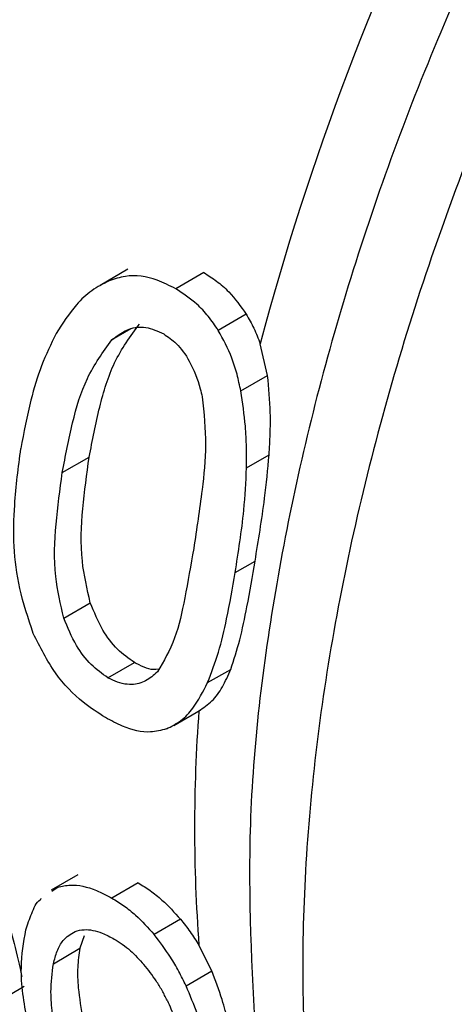
# Model space of a CAD drawing. Extents: x 0.4 to 10.6, y 0.4 to 8.1.
# Drawn here: x 3.6 to 3.6, y 5.2 to 5.2 of the extents above; entities that cross this region are included whole.
import ezdxf

# ---------------------------------------------------------------- set-up
doc = ezdxf.new("R2010")
doc.units = 0
doc.linetypes.add('SLD-SOLID', pattern=[0])
doc.layers.get('0').update_dxf_attribs({"linetype": 'CONTINUOUS'})

msp = doc.modelspace()

# ---------------------------------------------------------------- linework, layer by layer
at = {"color": 7, "linetype": 'SLD-SOLID'}
for p, q in [((3.632638073801001, 5.225894262438243), (3.63205121876081, 5.225555478234765)), ((3.634248089950971, 5.225824239071685), (3.633654552383632, 5.225481597127399)), ((3.635145951619381, 5.2249442700087), (3.634554498214013, 5.224602831225502)), ((3.635600044695898, 5.223650832646239), (3.635443183414385, 5.224320165831144)), ((3.635030804817081, 5.223322217458073), (3.635600044695898, 5.223650832646239)), ((3.631252204381594, 5.221594633255721), (3.63182110070553, 5.221923050112954)), ((3.635153695178931, 5.221698573871556), (3.635630676718963, 5.221973929453839)), ((3.634912463204043, 5.219481610814459), (3.635333057402756, 5.219724414677143)), ((3.631284667524684, 5.218516038761159), (3.631845141522493, 5.218839593513032)), ((3.632218764227294, 5.217257325403143), (3.632777925227037, 5.217580122177372)), ((3.634329015251645, 5.217152533194771), (3.634816734099688, 5.217434087292682)), ((3.633611369132951, 5.216248626220851), (3.634168517016968, 5.21657026084811)), ((3.631577645411255, 5.213088799192746), (3.631018778567695, 5.212766172231266)), ((3.632861384385685, 5.212916975958114), (3.632303457659149, 5.212594891714642)), ((3.631033679717073, 5.212741904215476), (3.631154340484138, 5.212826769825369)), ((3.633754318820904, 5.212149550590685), (3.63319603280649, 5.211827258934738)), ((3.631713335725511, 5.211795376038685), (3.631625906505529, 5.211533669382522)), ((3.631063198641322, 5.211208825047017), (3.631625906505529, 5.211533669382522)), ((3.634419251232651, 5.211058139844694), (3.634145120841018, 5.211599400542811)), ((3.633871217258634, 5.210741766565689), (3.634419251232651, 5.211058139844694)), ((3.630445995835906, 5.210723854771188), (3.629876845294001, 5.210395291157019))]:
    msp.add_line(p, q, dxfattribs=at)
at = {"color": 8, "linetype": 'SLD-SOLID'}
msp.add_line((3.632704063154927, 5.224633933991224), (3.632300187725218, 5.224400781668437), dxfattribs=at)
at = {"color": 7, "linetype": 'SLD-SOLID'}
for centre, radius, start, end in [((3.669706817638639, 5.222403048388684), 0.0519765194415401, 132.8675987907633, 177.2543771555767), ((3.692447339243602, 5.209131632188904), 0.05899295475351157, 141.7675182687722, 165.0804087419761), ((3.667224910515342, 5.214089429954345), 0.03317339515465745, 175.7359781262265, 184.3047453172209)]:
    msp.add_arc(centre, radius, start, end, dxfattribs=at)
at = {"color": 8, "linetype": 'SLD-SOLID'}
msp.add_arc((3.67227894672565, 5.220937714007885), 0.05325255245670649, 132.2903082468958, 180.5552660436672, dxfattribs=at)
for points, knots in [([(3.650913595331641, 5.246706691084023), (3.649631172528457, 5.24513637735099), (3.647066326922087, 5.241995749884924), (3.643742958096946, 5.236692562482197), (3.640924907837054, 5.231139470465906), (3.638720912785602, 5.22543986327352), (3.637184545520195, 5.219766979356502), (3.636361197484659, 5.214276250422516), (3.636272323116334, 5.209120499026525), (3.636924302661429, 5.204450291223404), (3.6382848979575, 5.20037166880677), (3.640368154238579, 5.197090779104816), (3.642282889564652, 5.195039721064133), (3.643639194764536, 5.194396210050179), (3.643910273471122, 5.19426759435708)], [0, 0, 0, 0, 0.08889054831875288, 0.1777810966374826, 0.2666716449562121, 0.3555621932749419, 0.4444527415936717, 0.5333432899124017, 0.6222338382311312, 0.7111243865498612, 0.8000149348685911, 0.888905483187321, 0.977796031506051, 1, 1, 1, 1]), ([(3.647590131365251, 5.245057612612444), (3.646435228109889, 5.243499296862181), (3.644125421464786, 5.240382665180332), (3.641193670940903, 5.235239081019503), (3.638755034173384, 5.229921884277895), (3.636900737489519, 5.22452546184678), (3.635689067637209, 5.219215841829967), (3.63509465492807, 5.214145366511273), (3.635263072413889, 5.211098046280078), (3.635345737286711, 5.20960232071374)], [0, 0, 0, 0, 0.1435957425003523, 0.2871915017090739, 0.4307872776261366, 0.5743830702515097, 0.7179788795851633, 0.8615747056270655, 1, 1, 1, 1])]:
    msp.add_open_spline(points, degree=3, knots=knots, dxfattribs=at)
at = {"color": 7, "linetype": 'SLD-SOLID'}
for points, knots in [([(3.634248089950971, 5.225824239071685), (3.634339696343662, 5.225766692399263), (3.634522965747804, 5.225651563486799), (3.634839265413371, 5.225378084843284), (3.635027906371062, 5.225111247782298), (3.635145951619381, 5.2249442700087)], [0, 0, 0, 0, 0.2721990442467975, 0.5445663253600924, 1, 1, 1, 1]), ([(3.632247429999499, 5.225652848975137), (3.632121473664536, 5.225588617643494), (3.631869692315967, 5.225460221947426), (3.631475286237239, 5.225093655385281), (3.631256434999769, 5.224747958559876), (3.631120924892869, 5.224533907159906)], [0, 0, 0, 0, 0.2759967305866417, 0.5517057085530119, 1, 1, 1, 1]), ([(3.633654552383632, 5.225481597127399), (3.633525398561109, 5.225547897302408), (3.633179646110292, 5.22572538680718), (3.632683885577537, 5.225795017602433), (3.632359312981616, 5.225689293119252), (3.632247429999499, 5.225652848975137)], [0, 0, 0, 0, 0.2809574660393811, 0.7521398171646245, 1, 1, 1, 1]), ([(3.634554498214013, 5.224602831225502), (3.634485738186799, 5.224704719920632), (3.634348238086806, 5.224908467742379), (3.634050771307341, 5.225220980797994), (3.633807002171322, 5.225381321997391), (3.633654552383632, 5.225481597127399)], [0, 0, 0, 0, 0.2725806338003466, 0.5450821636001034, 1, 1, 1, 1]), ([(3.635145951619381, 5.2249442700087), (3.635202248840932, 5.224846831712464), (3.635315882057628, 5.224650157227909), (3.635400491809965, 5.224430831283314), (3.6354431834145, 5.224320165831256)], [0, 0, 0, 0, 0.4954292696113247, 1, 1, 1, 1]), ([(3.63182110070553, 5.221923050112954), (3.631889420813898, 5.222275754845755), (3.632021869560618, 5.222959525714076), (3.632322740055374, 5.223967359215329), (3.63269411252227, 5.224477373741966), (3.632883571185276, 5.224737561771351)], [0, 0, 0, 0, 0.3429085411864042, 0.6647794859440401, 1, 1, 1, 1]), ([(3.632300187725218, 5.224400781668437), (3.632417676303163, 5.224490950708992), (3.632632656557281, 5.224655941754002), (3.633029482722722, 5.224697821694972), (3.633272807460479, 5.224585974756572), (3.633398783932797, 5.224528068261453)], [0, 0, 0, 0, 0.3675651425941492, 0.6725696160565072, 1, 1, 1, 1]), ([(3.635030804817081, 5.223322217458073), (3.635006096750799, 5.223440010117577), (3.634956670528298, 5.22367564353912), (3.634816346439371, 5.224119657052198), (3.634657775011344, 5.22441226021398), (3.634554498214013, 5.224602831225502)], [0, 0, 0, 0, 0.2584696878469386, 0.5170449259655284, 1, 1, 1, 1]), ([(3.631120924892869, 5.224533907159906), (3.631012717745261, 5.224312161597151), (3.630796500783933, 5.223869074861879), (3.630550585286722, 5.223045417409948), (3.630438409260906, 5.222446117846798), (3.63037393209084, 5.22210164905703)], [0, 0, 0, 0, 0.2987334077380505, 0.5969220249855917, 1, 1, 1, 1]), ([(3.631252204381594, 5.221594633255721), (3.631319184520991, 5.221946890862469), (3.63144889560486, 5.222629058985503), (3.631744875266893, 5.223634035236874), (3.632112587766537, 5.224141753446173), (3.632300187725218, 5.224400781668437)], [0, 0, 0, 0, 0.3434001912490847, 0.6650152031517454, 0.9999999999999999, 0.9999999999999999, 0.9999999999999999, 0.9999999999999999]), ([(3.633398783932797, 5.224528068261453), (3.633490655090862, 5.224465446004134), (3.633697191035444, 5.224324664638795), (3.633980278921297, 5.223927803222916), (3.634136270748735, 5.223517023905515), (3.634200240802055, 5.223253416057673), (3.634214231482504, 5.223195763250279)], [0, 0, 0, 0, 0.2326460712988854, 0.5230126309694467, 0.8956796577141022, 1, 1, 1, 1]), ([(3.635630676718963, 5.221973929453839), (3.635638844712002, 5.222120103418329), (3.635655181808075, 5.222412471211745), (3.635663317998913, 5.222972959139958), (3.635624740288864, 5.223386258372476), (3.635600044695898, 5.223650832646239)], [0, 0, 0, 0, 0.2645973247829852, 0.529230607244514, 1, 1, 1, 1]), ([(3.635153695178931, 5.221698573871556), (3.635154050655495, 5.221843436036061), (3.635154761672668, 5.222133186464689), (3.635128453717894, 5.222675975841238), (3.635068485598997, 5.22307284558367), (3.635030804817081, 5.223322217458073)], [0, 0, 0, 0, 0.2709171039570197, 0.541883018677256, 1, 1, 1, 1]), ([(3.634214231482504, 5.223195763250279), (3.634249912617722, 5.222855172623467), (3.634320464702698, 5.222181724912297), (3.634202619801544, 5.221109594947288), (3.63409592978669, 5.22039952597226), (3.63403419091343, 5.219988626615696)], [0, 0, 0, 0, 0.3012435064276109, 0.5956468967091055, 1, 1, 1, 1]), ([(3.630637743600304, 5.218192235969076), (3.630530860629216, 5.218510495834361), (3.630224680832659, 5.219422191493759), (3.630197467811096, 5.220755397569834), (3.630322254613502, 5.221707399972616), (3.63037393209084, 5.22210164905703)], [0, 0, 0, 0, 0.2390833540461164, 0.684884523289184, 1, 1, 1, 1]), ([(3.631845141522493, 5.218839593513032), (3.63177700237932, 5.219135383635076), (3.631620290850955, 5.219815664013468), (3.631670337689102, 5.220841596987253), (3.63177055056144, 5.221560443867565), (3.63182110070553, 5.221923050112954)], [0, 0, 0, 0, 0.2760160471751246, 0.6348024731751135, 1, 1, 1, 1]), ([(3.635333057402756, 5.219724414677143), (3.635368210159759, 5.219941151743752), (3.63543852366302, 5.22037467513535), (3.635550736161024, 5.221117991173268), (3.635601678670794, 5.221663442010037), (3.635630676718963, 5.221973929453839)], [0, 0, 0, 0, 0.3010274119255641, 0.602123239108615, 1, 1, 1, 1]), ([(3.634912463204043, 5.219481610814459), (3.634946359175632, 5.219697924722373), (3.635014158021846, 5.220130596591297), (3.635111564016306, 5.220863404160503), (3.6351385037196, 5.22139743224836), (3.635153695178931, 5.221698573871556)], [0, 0, 0, 0, 0.3036237124160701, 0.6073092588823902, 0.9999999999999999, 0.9999999999999999, 0.9999999999999999, 0.9999999999999999]), ([(3.631284667524684, 5.218516038761159), (3.631215978662863, 5.218811548291664), (3.631058051433476, 5.21949097433212), (3.631105279954103, 5.220515260182581), (3.631202942005737, 5.221232729636787), (3.631252204381594, 5.221594633255721)], [0, 0, 0, 0, 0.2761292162612161, 0.6348674431507735, 1, 1, 1, 1]), ([(3.63403419091343, 5.219988626615696), (3.633972835813377, 5.219638188706952), (3.633858375310251, 5.218984432143693), (3.633661144636489, 5.218050522117166), (3.633398746251595, 5.21760584706638), (3.633264882191265, 5.217378993506095)], [0, 0, 0, 0, 0.3614056793915099, 0.6742173977346365, 1, 1, 1, 1]), ([(3.634816734099688, 5.217434087292682), (3.634884008886123, 5.217637852333858), (3.635018430850663, 5.218044995910097), (3.635178174245913, 5.218820571125537), (3.635277201415133, 5.219398458806531), (3.635333057402756, 5.219724414677143)], [0, 0, 0, 0, 0.3039998970840457, 0.6074231603244606, 0.9999999999999999, 0.9999999999999999, 0.9999999999999999, 0.9999999999999999]), ([(3.634329015251645, 5.217152533194771), (3.634409418413726, 5.2173626772785), (3.634570074400417, 5.21778257251949), (3.634753988932541, 5.218570101365408), (3.634855134413641, 5.219151868114532), (3.634912463204043, 5.219481610814459)], [0, 0, 0, 0, 0.3026577844968314, 0.6047496608224681, 0.9999999999999999, 0.9999999999999999, 0.9999999999999999, 0.9999999999999999]), ([(3.632777925227037, 5.217580122177372), (3.632655390934828, 5.217664789395978), (3.632410094324678, 5.217834281391568), (3.632073591419816, 5.218284002902077), (3.631926067099577, 5.218642782346378), (3.631845141522493, 5.218839593513032)], [0, 0, 0, 0, 0.3106319529828901, 0.6218419651926221, 1, 1, 1, 1]), ([(3.632218764227294, 5.217257325403143), (3.632096187301546, 5.21734199548041), (3.631850805257462, 5.217511493259098), (3.631513903884331, 5.217960984838769), (3.631365857055556, 5.218319453160007), (3.631284667524684, 5.218516038761159)], [0, 0, 0, 0, 0.3107044349858968, 0.621987285925382, 1, 1, 1, 1]), ([(3.632164185564949, 5.216414460941838), (3.632007200084354, 5.216514729707714), (3.631635860058702, 5.216751909642771), (3.631063393519802, 5.217337120790169), (3.630781966135065, 5.217902498151763), (3.630637743600304, 5.218192235969076)], [0, 0, 0, 0, 0.2631078603222875, 0.6223663438828859, 1, 1, 1, 1]), ([(3.633280275435345, 5.217437086081252), (3.633279960953061, 5.217437001970199), (3.633161463816383, 5.217405308868885), (3.632979432685496, 5.217472232811564), (3.63281109487665, 5.217562362772891), (3.632777925227037, 5.217580122177372)], [0, 0, 0, 0, 0.00213210321730863, 0.8033779296319599, 1, 1, 1, 1]), ([(3.633264882191265, 5.217378993506095), (3.633185639739704, 5.217310046539423), (3.633026793365925, 5.217171838099079), (3.632707533831637, 5.217084765842568), (3.632421074543439, 5.21714695761734), (3.632252045967244, 5.217239168978815), (3.632218764227294, 5.217257325403143)], [0, 0, 0, 0, 0.2860777551046083, 0.5734604763368073, 0.9160143342360266, 1, 1, 1, 1]), ([(3.634143257376713, 5.216556117843905), (3.634239734383636, 5.216620802528294), (3.634436578972674, 5.216752780400763), (3.634651556439391, 5.217052812662416), (3.63476124390433, 5.217306000942018), (3.634816734099688, 5.217434087292682)], [0, 0, 0, 0, 0.3220123613312994, 0.6570103380425611, 1, 1, 1, 1]), ([(3.633456332227705, 5.216173852342138), (3.633561619014236, 5.216226952238824), (3.633770755220764, 5.216332427116782), (3.634073456400192, 5.216652097839596), (3.634232398002883, 5.216963337293612), (3.634329015251645, 5.217152533194771)], [0, 0, 0, 0, 0.2844612671169913, 0.5650390924576253, 1, 1, 1, 1]), ([(3.633456332227705, 5.216173852342138), (3.633346370856759, 5.216144494830843), (3.633062776359802, 5.216068780708909), (3.632608206729205, 5.216179057069846), (3.632285141242284, 5.21635033464094), (3.632164185564949, 5.216414460941838)], [0, 0, 0, 0, 0.2837655154951335, 0.7318418998281147, 1, 1, 1, 1]), ([(3.629817484959633, 5.212935381901078), (3.629897759890198, 5.212712222349413), (3.630058246417311, 5.212266079310906), (3.630250342117227, 5.211591195298308), (3.630344830544999, 5.211166774198872), (3.630396050880595, 5.21093670379068)], [0, 0, 0, 0, 0.3142611305605105, 0.6282743204455288, 0.9999999999999999, 0.9999999999999999, 0.9999999999999999, 0.9999999999999999]), ([(3.631154340484138, 5.212826769825369), (3.6312422910878, 5.212847086788418), (3.631482146780288, 5.21290249447226), (3.631886879931827, 5.212815261247959), (3.632193632538338, 5.21265298918129), (3.632303457659149, 5.212594891714642)], [0, 0, 0, 0, 0.2709739868312588, 0.7389904168030192, 1, 1, 1, 1]), ([(3.632861384385685, 5.212916975958114), (3.632945292869013, 5.212865178287909), (3.633113165621764, 5.2127615485101), (3.633419661859086, 5.21251951015657), (3.633625863913675, 5.212291556068342), (3.633754318820904, 5.212149550590685)], [0, 0, 0, 0, 0.2736744043338756, 0.54753075959702, 1, 1, 1, 1]), ([(3.630479404620702, 5.211924372445474), (3.630519051467425, 5.212040680085846), (3.630598392421708, 5.212273434010569), (3.630703322467521, 5.212512342773937), (3.630804677776365, 5.212581060624895), (3.630813464829658, 5.212587018156133)], [0, 0, 0, 0, 0.4770468147380057, 0.9546622908960807, 1, 1, 1, 1]), ([(3.632303457659149, 5.212594891714642), (3.632387361594979, 5.212543091436727), (3.632555225239269, 5.212439456448215), (3.632861633812011, 5.212197370896502), (3.633067677497757, 5.211969322265975), (3.63319603280649, 5.211827258934738)], [0, 0, 0, 0, 0.2736768382957959, 0.5475355950732347, 1, 1, 1, 1]), ([(3.633754318820904, 5.212149550590685), (3.633823487975555, 5.212062723883845), (3.633963280353951, 5.211887245205251), (3.634084088478112, 5.211696011810223), (3.634145120841112, 5.211599400542859)], [0, 0, 0, 0, 0.4947991832175452, 1, 1, 1, 1]), ([(3.630509490760543, 5.210004091281119), (3.630475446734949, 5.210194918118471), (3.630407348226684, 5.210576630408183), (3.630361329493446, 5.211240836095869), (3.630434509238887, 5.211664473293866), (3.630479404620702, 5.211924372445474)], [0, 0, 0, 0, 0.2787005101441909, 0.5574866268728718, 1, 1, 1, 1]), ([(3.631063198641322, 5.211208825047017), (3.631087465875164, 5.211298780278266), (3.631136029367796, 5.211478798332177), (3.631268932010838, 5.211737404539798), (3.631431074462775, 5.211836065978296), (3.631522986098467, 5.211891992936867)], [0, 0, 0, 0, 0.3019807453519138, 0.6043226763067665, 1, 1, 1, 1]), ([(3.631522986098467, 5.211891992936867), (3.631584960954263, 5.211908080590986), (3.631750512379268, 5.211951055020378), (3.632041571045899, 5.21189239478601), (3.632265900053538, 5.211774283353217), (3.632350670371467, 5.211729650945601)], [0, 0, 0, 0, 0.2712655996363233, 0.7246230103925413, 1, 1, 1, 1]), ([(3.632350670371467, 5.211729650945601), (3.632407961511917, 5.211694291107952), (3.632522572791065, 5.211623553535068), (3.632738881779035, 5.21145356430835), (3.632887122320709, 5.211292855086858), (3.632981677507025, 5.211190346756753)], [0, 0, 0, 0, 0.2657678625303527, 0.5316702450367218, 1, 1, 1, 1]), ([(3.633871217258634, 5.210741766565689), (3.633821667368156, 5.210843415708383), (3.633722539704847, 5.211046771193034), (3.633507105116288, 5.21142017523466), (3.633316230797795, 5.211669962250009), (3.63319603280649, 5.211827258934738)], [0, 0, 0, 0, 0.270109504964722, 0.5403710039767283, 1, 1, 1, 1]), ([(3.631625906505529, 5.211533669382522), (3.631605749128429, 5.211402665808561), (3.631565455116923, 5.211140793468222), (3.631583692680139, 5.210633280952712), (3.631650574452458, 5.21025341346501), (3.631690438037693, 5.210027000805046)], [0, 0, 0, 0, 0.2879447949202934, 0.575593283859863, 0.9999999999999999, 0.9999999999999999, 0.9999999999999999, 0.9999999999999999]), ([(3.631121403408446, 5.209698504105831), (3.631093716859992, 5.209852635552388), (3.631038334962413, 5.210160947438984), (3.630993777487322, 5.210681908319761), (3.631037274427883, 5.21101205646979), (3.631063198641322, 5.211208825047017)], [0, 0, 0, 0, 0.2876837256356404, 0.5754588967716839, 1, 1, 1, 1]), ([(3.633472627417527, 5.210434828088387), (3.633437276556938, 5.210503942635841), (3.633366557404288, 5.210642205811061), (3.633209584553828, 5.210902116200527), (3.633070812987046, 5.211077618478509), (3.632981677507025, 5.211190346756753)], [0, 0, 0, 0, 0.2633548316728308, 0.5268395233529206, 1, 1, 1, 1]), ([(3.634873082545559, 5.209544922956989), (3.634837503410055, 5.209692286501574), (3.634766329804532, 5.209987077104048), (3.634631679784724, 5.210491200345007), (3.634495749349862, 5.210853978003568), (3.634419251232651, 5.211058139844694)], [0, 0, 0, 0, 0.304123992830914, 0.6083790623081899, 1, 1, 1, 1]), ([(3.634380563322948, 5.209260597661652), (3.634340455981692, 5.209404575160577), (3.634260224092274, 5.209692591927842), (3.634106023253626, 5.210184900563539), (3.633956024539494, 5.210540637580685), (3.633871217258634, 5.210741766565689)], [0, 0, 0, 0, 0.3028574699146339, 0.6058448721353715, 0.9999999999999999, 0.9999999999999999, 0.9999999999999999, 0.9999999999999999]), ([(3.633472627417527, 5.210434828088387), (3.633526697412283, 5.210313056004708), (3.633637754176528, 5.210062942912413), (3.633760794660214, 5.209694886507905), (3.633834717231006, 5.209452425085842), (3.633871796917943, 5.209330806025142)], [0, 0, 0, 0, 0.3210620273779886, 0.6594435609514229, 1, 1, 1, 1])]:
    msp.add_open_spline(points, degree=3, knots=knots, dxfattribs=at)

doc.saveas('drawing.dxf')
